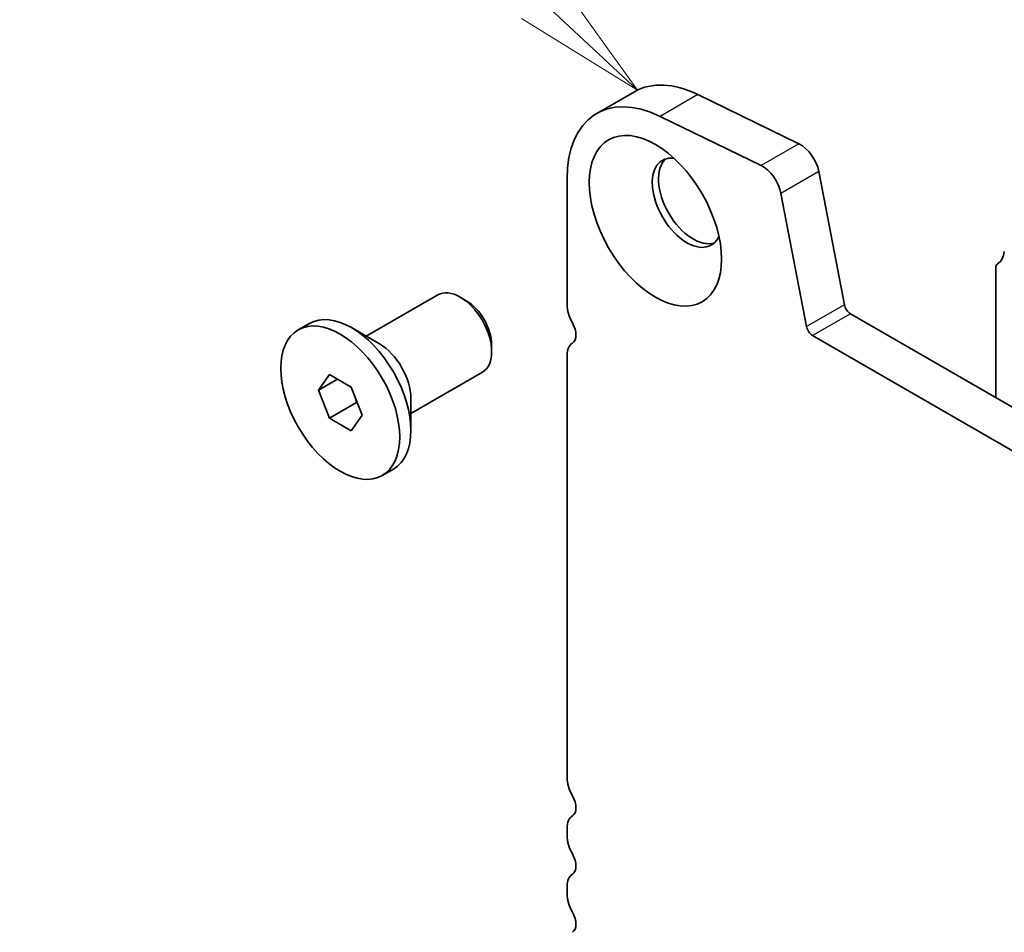
# Model space of a CAD drawing. Units: millimetres. Extents: x 0 to 6772, y 0 to 1124.
# Drawn here: x 665 to 720, y 446 to 497 of the extents above; entities that cross this region are included whole.
import ezdxf

# ---------------------------------------------------------------- set-up
doc = ezdxf.new("R2010")
doc.units = ezdxf.units.MM
for name, color, linetype, lineweight in [('Symbol (TK)', 100, 'Continuous', 18), ('Visible (ISO)', 7, 'Continuous', 35), ('Visible Narrow (ISO)', 7, 'Continuous', 25)]:
    doc.layers.add(name, color=color, linetype=linetype, lineweight=lineweight)
doc.styles.add('Note Text (TK2)', font='txt')

# ---------------------------------------------------------------- blocks, each defined once
blk = doc.blocks.new('バルーン2')
at = {"layer": 'Symbol (TK)', "color": 100}
for p, q in [((245.971, 174.216), (241.428, 178.469)), ((247.796, 172.508), (246.312, 174.582)), ((245.971, 174.216), (247.796, 172.508)), ((245.629, 173.851), (247.796, 172.508))]:
    blk.add_line(p, q, dxfattribs=at)
at = {"layer": 'Symbol (TK)'}
blk.add_circle((239.245, 180.512), 3, dxfattribs=at)
at = {"layer": 'Symbol (TK)', "color": 7, "insert": (239.245, 180.489), "char_height": 2, "attachment_point": 5, "style": 'Note Text (TK2)'}
blk.add_mtext('1', dxfattribs=at)

msp = doc.modelspace()

# ---------------------------------------------------------------- linework, layer by layer
at = {"layer": 'Visible (ISO)'}
for p, q in [((699.7252, 493.4378), (697.6039, 492.213)), ((708.9529, 490.5166), (703.2831, 493.2768)), ((706.8316, 489.2919), (701.1618, 492.0521)), ((711.4982, 481.4848), (710.065, 488.9498)), ((695.947, 488.5508), (695.947, 481.4839)), ((709.3768, 480.2601), (707.9436, 487.7251)), ((719.9887, 483.5497), (719.9887, 476.2734)), ((684.6789, 479.7144), (688.6932, 482.032)), ((690.2902, 481.7078), (689.9432, 481.9082)), ((847.0281, 402.9271), (711.8412, 480.9773)), ((680.8616, 480.0681), (681.4874, 480.4294)), ((685.4111, 479.2916), (683.8449, 480.1959)), ((846.2229, 400.9425), (709.7199, 479.7526)), ((691.7109, 479.247), (691.7109, 478.8463)), ((695.947, 478.6507), (695.947, 454.9477)), ((681.9944, 476.6919), (682.6067, 477.5631)), ((683.055, 477.3043), (681.9944, 476.6919)), ((682.6067, 477.5631), (683.8315, 476.856)), ((687.1789, 475.3843), (691.1932, 477.7019)), ((683.8315, 476.856), (684.4439, 475.2777)), ((682.6067, 475.1136), (681.9944, 476.6919)), ((687.1789, 476.2298), (687.1789, 474.4212)), ((684.12, 475.9873), (682.6067, 475.1136)), ((683.8315, 474.4065), (682.6067, 475.1136)), ((684.4439, 475.2777), (683.8315, 474.4065)), ((685.5766, 471.9015), (686.2024, 472.2628)), ((695.947, 452.1146), (695.947, 451.6817)), ((695.947, 448.8486), (695.947, 448.4158))]:
    msp.add_line(p, q, dxfattribs=at)
for centre, major_axis, start_param, end_param in [((703.7252, 486.5096), (-4, 6.9282), 5.57602, 6.2831853), ((701.6039, 485.2848), (-4, 6.9282), 5.57602, 7.0685835), ((709.0358, 489.2477), (-0.75, 1.299), 4.1713369, 5.57602), ((702.6646, 487.2116), (-1.375, 2.3816), 5.8872247, 9.8207385), ((703.0181, 487.4158), (-1.375, 2.3816), 0.1289217, 3.012671), ((706.9145, 488.023), (-0.75, 1.299), 4.1713369, 5.57602), ((719.0694, 485.497), (1, -1.7321), 0.0184042, 0.6545907), ((720.3422, 483.3456), (-0.25, 0.433), 0.0184042, 0.7853982), ((689.9432, 479.8669), (-1.25, 2.1651), 3.1415927, 6.2831853), ((690.2902, 480.0673), (-1.0046, 1.7401), 3.9269908, 5.4977871), ((683.8449, 476.3461), (-2.3575, 4.0833), 3.1415927, 6.2831853), ((697.0077, 480.8715), (0.75, -1.299), 3.9269908, 4.6939848), ((711.8412, 481.3855), (-0.25, 0.433), 1.0297443, 2.3561945), ((695.7349, 480.1898), (0.5, -0.866), 0.0184042, 1.5523922), ((709.7199, 480.1608), (-0.25, 0.433), 1.0297443, 2.3561945), ((685.4111, 477.2504), (1.25, -2.1651), 0.7853982, 2.3561945), ((697.0077, 478.0384), (-0.75, 1.299), 0.0184042, 0.7853982), ((697.0077, 454.3354), (0.75, -1.299), 3.9269908, 4.6939848), ((695.7349, 453.6536), (0.5, -0.866), 0.0184042, 1.5523922), ((697.0077, 451.5022), (-0.75, 1.299), 0.0184042, 0.7853982), ((697.0077, 451.0694), (0.75, -1.299), 3.9269908, 4.6939848), ((695.7349, 450.3877), (0.5, -0.866), 0.0184042, 1.5523922), ((697.0077, 448.2362), (-0.75, 1.299), 0.0184042, 0.7853982), ((697.0077, 447.8034), (0.75, -1.299), 3.9269908, 4.6939848), ((695.7349, 447.1217), (0.5, -0.866), 0.0184042, 1.5523922)]:
    msp.add_ellipse(centre, major_axis=major_axis, ratio=0.5773503, start_param=start_param, end_param=end_param, dxfattribs=at)
for centre, major_axis in [((700.8968, 486.191), (-2.625, 4.5466)), ((683.2191, 475.9848), (2.3575, -4.0833))]:
    msp.add_ellipse(centre, major_axis=major_axis, ratio=0.5773503, dxfattribs=at)
for points, weights in [([(684.0833, 476.207), (684.1033, 476.1016), (684.12, 475.9873)], [1.03102561522, 1.01749022864, 1]), ([(684.12, 475.9873), (684.1482, 475.9783), (684.1755, 475.9693)], [1, 1.00481204133, 1.00932472052])]:
    msp.add_rational_spline(points, weights, degree=2, dxfattribs=at)
at = {"layer": 'Visible Narrow (ISO)'}
for p, q in [((703.2831, 493.2768), (701.1618, 492.0521)), ((708.9529, 490.5166), (706.8316, 489.2919)), ((710.065, 488.9498), (707.9436, 487.7251)), ((711.4982, 481.4848), (709.3768, 480.2601)), ((711.8412, 480.9773), (709.7199, 479.7526))]:
    msp.add_line(p, q, dxfattribs=at)

# ---------------------------------------------------------------- block references
at = {"layer": 'Symbol (TK)', "xscale": 3, "yscale": 3, "zscale": 3}
msp.add_blockref('バルーン2', (-43.5, -24), dxfattribs=at)

doc.saveas('drawing.dxf')
